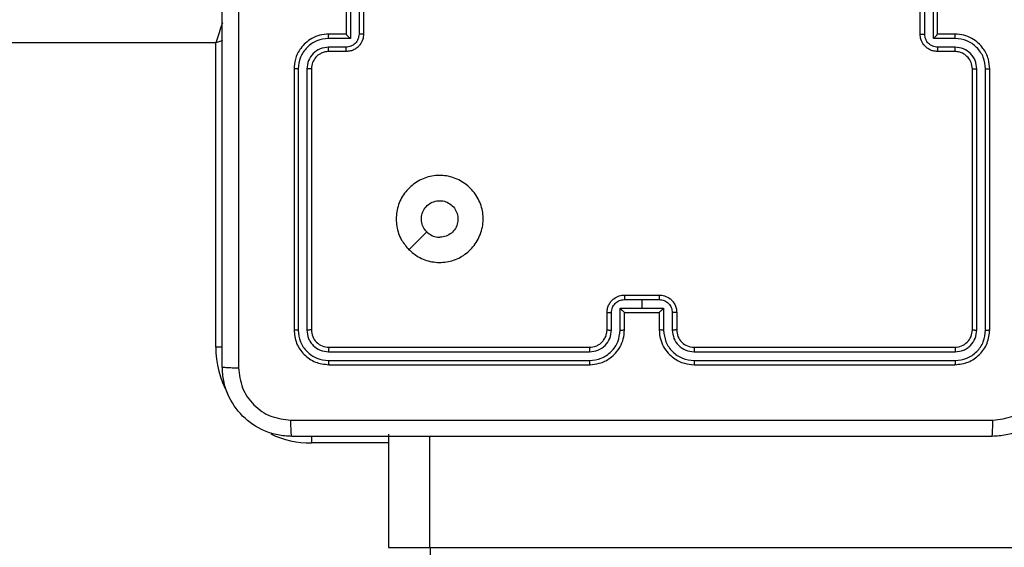
# Model space of a CAD drawing. Units: inches. Extents: x -159 to 1824, y 82 to 2113.
# Drawn here: x 756 to 767, y 1309 to 1315 of the extents above; entities that cross this region are included whole.
import ezdxf

# ---------------------------------------------------------------- set-up
doc = ezdxf.new("R2010")
doc.units = ezdxf.units.IN
doc.header["$MEASUREMENT"] = 0
doc.layers.add('VP-DIM', color=7, linetype='Continuous')
doc.styles.get("Standard").update_dxf_attribs({"font": 'arial.ttf'})
doc.dimstyles.get("Standard").update_dxf_attribs({"dimtxt": 14, "dimasz": 20, "dimexe": 20, "dimexo": 50, "dimgap": 20, "dimtad": 0, "dimdec": 0, "dimzin": 0, "dimdsep": 46, "dimtxsty": 'Standard', "dimcen": -0.09, "dimadec": 0, "dimazin": 0, "dimtfac": 1, "dimtdec": 4, "dimtofl": 0, "dimtmove": 0, "dimatfit": 3, "dimfxl": 70, "dimfxlon": 1, "dimtolj": 1, "dimtzin": 0, "dimarcsym": 0})

# ---------------------------------------------------------------- blocks, each defined once
blk = doc.blocks.new('*D3')
at = {"layer": 'Defpoints', "color": 0, "transparency": 16777216}
for p in [(1464.88, 2092.768), (1464.88, 1402.172), (282.891, 908.188)]:
    blk.add_point(p, dxfattribs=at)
at = {"layer": 'VP-DIM', "color": 0, "lineweight": -2, "transparency": 16777216}
for p, q in [((282.891, 2022.768), (282.891, 2112.768)), ((1464.88, 2022.768), (1464.88, 2112.768)), ((302.891, 2092.768), (833.74, 2092.768)), ((1444.88, 2092.768), (914.032, 2092.768))]:
    blk.add_line(p, q, dxfattribs=at)
at = {"layer": 'VP-DIM', "color": 0, "transparency": 16777216}
for points in [[(302.891, 2096.101), (302.891, 2089.435), (282.891, 2092.768)], [(1444.88, 2089.435), (1444.88, 2096.101), (1464.88, 2092.768)]]:
    blk.add_solid(points, dxfattribs=at)
at = {"layer": 'VP-DIM', "color": 0, "transparency": 16777216, "insert": (873.886, 2092.768), "char_height": 14, "attachment_point": 5}
blk.add_mtext('\\A1;1182', dxfattribs=at)
blk = doc.blocks.new('*D5')
at = {"layer": 'Defpoints', "color": 0, "transparency": 16777216}
for p in [(482.891, 2001.212), (1264.88, 1449.162), (482.891, 885.362)]:
    blk.add_point(p, dxfattribs=at)
at = {"layer": 'VP-DIM', "color": 0, "lineweight": -2, "transparency": 16777216}
for p, q in [((482.891, 1931.212), (482.891, 2021.212)), ((1264.88, 1931.212), (1264.88, 2021.212)), ((502.891, 2001.212), (838.57, 2001.212)), ((1244.88, 2001.212), (909.202, 2001.212))]:
    blk.add_line(p, q, dxfattribs=at)
at = {"layer": 'VP-DIM', "color": 0, "transparency": 16777216}
for points in [[(502.891, 2004.546), (502.891, 1997.879), (482.891, 2001.212)], [(1244.88, 1997.879), (1244.88, 2004.546), (1264.88, 2001.212)]]:
    blk.add_solid(points, dxfattribs=at)
at = {"layer": 'VP-DIM', "color": 0, "transparency": 16777216, "insert": (873.886, 2001.212), "char_height": 14, "attachment_point": 5}
blk.add_mtext('\\A1;782', dxfattribs=at)

msp = doc.modelspace()

# ---------------------------------------------------------------- linework, layer by layer
at = {"color": 7, "linetype": 'Continuous', "lineweight": 25}
for p, q in [((759.534, 1315.513), (759.534, 1315.012)), ((766.238, 1315.012), (766.238, 1315.513)), ((759.486, 1315.462), (759.486, 1315.062)), ((759.634, 1315.462), (759.634, 1315.062)), ((759.686, 1315.462), (759.686, 1315.062)), ((766.086, 1315.062), (766.086, 1315.462)), ((766.138, 1315.062), (766.138, 1315.462)), ((766.286, 1315.062), (766.286, 1315.462)), ((759.486, 1315.062), (759.286, 1315.062)), ((759.486, 1315.062), (759.486, 1315.062)), ((766.486, 1315.062), (766.286, 1315.062)), ((766.286, 1315.062), (766.286, 1315.062)), ((757.986, 1311.462), (757.986, 1314.962)), ((759.534, 1315.012), (759.283, 1315.012)), ((759.484, 1314.912), (759.283, 1314.912)), ((766.488, 1315.012), (766.238, 1315.012)), ((766.488, 1314.912), (766.288, 1314.912)), ((759.486, 1314.862), (759.286, 1314.862)), ((766.486, 1314.862), (766.286, 1314.862)), ((758.886, 1314.662), (758.886, 1311.662)), ((758.933, 1314.662), (758.933, 1311.66)), ((759.033, 1314.662), (759.033, 1311.66)), ((759.086, 1314.662), (759.086, 1311.662)), ((766.686, 1311.662), (766.686, 1314.662)), ((766.738, 1311.66), (766.738, 1314.662)), ((766.838, 1311.66), (766.838, 1314.662)), ((766.886, 1311.662), (766.886, 1314.662)), ((760.207, 1312.584), (760.412, 1312.789)), ((762.686, 1312.062), (763.086, 1312.062)), ((762.686, 1312.01), (762.886, 1312.01)), ((762.886, 1312.01), (763.086, 1312.01)), ((762.886, 1312.01), (762.886, 1311.91)), ((762.486, 1311.662), (762.486, 1311.862)), ((762.535, 1311.66), (762.535, 1311.86)), ((762.636, 1311.91), (762.886, 1311.91)), ((762.636, 1311.66), (762.636, 1311.91)), ((762.686, 1311.662), (762.686, 1311.862)), ((762.686, 1311.862), (762.686, 1311.862)), ((762.686, 1311.862), (763.086, 1311.862)), ((762.886, 1311.91), (763.136, 1311.91)), ((763.086, 1311.862), (763.086, 1311.662)), ((763.086, 1311.862), (763.086, 1311.862)), ((763.136, 1311.91), (763.136, 1311.66)), ((763.236, 1311.86), (763.236, 1311.66)), ((763.286, 1311.862), (763.286, 1311.662)), ((759.283, 1311.41), (762.285, 1311.41)), ((759.286, 1311.462), (762.286, 1311.462)), ((763.486, 1311.462), (766.486, 1311.462)), ((763.486, 1311.41), (766.488, 1311.41)), ((759.283, 1311.31), (762.285, 1311.31)), ((763.486, 1311.31), (766.488, 1311.31)), ((759.286, 1311.262), (762.286, 1311.262)), ((763.486, 1311.262), (766.486, 1311.262)), ((759.971, 1310.462), (759.971, 1309.162)), ((760.449, 1309.162), (838.332, 1309.162))]:
    msp.add_line(p, q, dxfattribs=at)
at = {"color": 8, "linetype": 'Continuous', "lineweight": 25}
for p, q in [((757.986, 1314.962), (754.036, 1314.962)), ((758.062, 1311.462), (757.986, 1311.462)), ((759.086, 1310.438), (759.086, 1310.362)), ((760.449, 1309.162), (760.449, 1310.437)), ((759.971, 1310.362), (759.086, 1310.362)), ((759.971, 1309.162), (760.449, 1309.162))]:
    msp.add_line(p, q, dxfattribs=at)
at = {"color": 8, "linetype": 'Continuous', "lineweight": 25, "flags": 128}
for points in [[(758.063, 1315.194), (758.056, 1315.174), (758.041, 1315.129), (758.024, 1315.077), (758.005, 1315.021), (757.986, 1314.962)], [(758.064, 1314.988), (758.044, 1314.982), (757.986, 1314.962)]]:
    msp.add_lwpolyline(points, dxfattribs=at)
at = {"color": 7, "linetype": 'Continuous', "lineweight": 25}
msp.add_arc((763.486, 1311.662), 0.2, 179.9947, 270.0053, dxfattribs=at)
at = {"color": 8, "linetype": 'Continuous', "lineweight": 25}
for start, end in [(180, 208.7496), (244.8912, 270)]:
    msp.add_arc((759.086, 1311.462), 1.1, start, end, dxfattribs=at)
at = {"color": 7, "linetype": 'Continuous', "lineweight": 25}
for points, knots in [([(758.061, 1311.237), (758.061, 1312.131), (758.061, 1313.92), (758.061, 1316.605), (758.061, 1318.393), (758.061, 1319.287)], [0, 0, 0, 0, 0.333295, 0.666702, 1, 1, 1, 1]), ([(758.248, 1319.298), (758.248, 1318.402), (758.248, 1316.609), (758.248, 1313.916), (758.248, 1312.123), (758.248, 1311.227)], [0, 0, 0, 0, 0.333337, 0.666663, 1, 1, 1, 1]), ([(759.286, 1315.062), (759.251, 1315.06), (759.183, 1315.055), (759.092, 1315.016), (759.018, 1314.964), (758.948, 1314.886), (758.896, 1314.784), (758.889, 1314.7), (758.886, 1314.662)], [0, 0, 0, 0, 0.167285, 0.322548, 0.465799, 0.597015, 0.822399, 1, 1, 1, 1]), ([(759.283, 1315.012), (759.283, 1315.019), (759.283, 1315.032), (759.284, 1315.048), (759.285, 1315.06), (759.285, 1315.062), (759.286, 1315.062)], [0, 0, 0, 0, 0.250127, 0.500098, 0.7497474, 1, 1, 1, 1]), ([(759.634, 1315.062), (759.631, 1315.043), (759.626, 1315.003), (759.592, 1314.954), (759.542, 1314.919), (759.503, 1314.914), (759.484, 1314.912)], [0, 0, 0, 0, 0.24988, 0.499835, 0.749555, 1, 1, 1, 1]), ([(759.686, 1315.062), (759.684, 1315.042), (759.68, 1314.998), (759.651, 1314.945), (759.615, 1314.908), (759.578, 1314.883), (759.534, 1314.866), (759.502, 1314.864), (759.486, 1314.862)], [0, 0, 0, 0, 0.19313, 0.423697, 0.553628, 0.693014, 0.841779, 1, 1, 1, 1]), ([(759.534, 1315.012), (759.528, 1315.018), (759.517, 1315.029), (759.504, 1315.042), (759.495, 1315.052), (759.49, 1315.057), (759.486, 1315.061), (759.486, 1315.062), (759.486, 1315.062)], [0, 0, 0, 0, 0.251438, 0.502448, 0.646534, 0.775757, 0.89244, 1, 1, 1, 1]), ([(759.686, 1315.062), (759.685, 1315.062), (759.685, 1315.062), (759.682, 1315.062), (759.677, 1315.062), (759.671, 1315.062), (759.663, 1315.062), (759.653, 1315.062), (759.644, 1315.062), (759.637, 1315.062), (759.634, 1315.062)], [0, 0, 0, 0, 0.124891, 0.250162, 0.375283, 0.499927, 0.624701, 0.749732, 0.874947, 1, 1, 1, 1]), ([(766.086, 1315.062), (766.086, 1315.062), (766.086, 1315.062), (766.089, 1315.062), (766.094, 1315.062), (766.101, 1315.062), (766.109, 1315.062), (766.118, 1315.062), (766.128, 1315.062), (766.134, 1315.062), (766.138, 1315.062)], [0, 0, 0, 0, 0.124916, 0.250197, 0.375257, 0.500006, 0.624672, 0.749712, 0.874937, 1, 1, 1, 1]), ([(766.286, 1314.862), (766.269, 1314.864), (766.237, 1314.866), (766.193, 1314.883), (766.157, 1314.908), (766.12, 1314.945), (766.091, 1314.998), (766.087, 1315.042), (766.086, 1315.062)], [0, 0, 0, 0, 0.15822, 0.307019, 0.446372, 0.576301, 0.806867, 1, 1, 1, 1]), ([(766.288, 1314.912), (766.268, 1314.914), (766.229, 1314.919), (766.179, 1314.954), (766.145, 1315.003), (766.14, 1315.043), (766.138, 1315.062)], [0, 0, 0, 0, 0.250487, 0.500199, 0.750118, 1, 1, 1, 1]), ([(766.238, 1315.012), (766.243, 1315.018), (766.254, 1315.029), (766.267, 1315.042), (766.276, 1315.052), (766.282, 1315.057), (766.285, 1315.061), (766.285, 1315.062), (766.286, 1315.062)], [0, 0, 0, 0, 0.251472, 0.502476, 0.646544, 0.775694, 0.892461, 1, 1, 1, 1]), ([(766.488, 1315.012), (766.488, 1315.019), (766.488, 1315.032), (766.487, 1315.048), (766.487, 1315.06), (766.486, 1315.062), (766.486, 1315.062)], [0, 0, 0, 0, 0.250127, 0.500098, 0.7497474, 1, 1, 1, 1]), ([(766.886, 1314.662), (766.883, 1314.7), (766.876, 1314.784), (766.823, 1314.886), (766.753, 1314.964), (766.679, 1315.016), (766.588, 1315.055), (766.521, 1315.06), (766.486, 1315.062)], [0, 0, 0, 0, 0.177601, 0.402986, 0.534202, 0.677453, 0.832734, 1, 1, 1, 1]), ([(759.283, 1315.012), (759.237, 1315.007), (759.146, 1314.996), (759.03, 1314.915), (758.95, 1314.799), (758.939, 1314.708), (758.933, 1314.662)], [0, 0, 0, 0, 0.250448, 0.500152, 0.750085, 1, 1, 1, 1]), ([(759.283, 1314.912), (759.251, 1314.908), (759.185, 1314.9), (759.102, 1314.843), (759.045, 1314.76), (759.037, 1314.695), (759.033, 1314.662)], [0, 0, 0, 0, 0.249941, 0.499897, 0.749582, 1, 1, 1, 1]), ([(759.286, 1314.862), (759.285, 1314.863), (759.285, 1314.865), (759.284, 1314.876), (759.283, 1314.893), (759.283, 1314.906), (759.283, 1314.912)], [0, 0, 0, 0, 0.250376, 0.499979, 0.749988, 1, 1, 1, 1]), ([(759.486, 1314.862), (759.485, 1314.863), (759.485, 1314.865), (759.484, 1314.878), (759.484, 1314.895), (759.484, 1314.906), (759.484, 1314.912)], [0, 0, 0, 0, 0.280015, 0.559356, 0.779688, 1, 1, 1, 1]), ([(766.286, 1314.862), (766.286, 1314.863), (766.287, 1314.865), (766.287, 1314.878), (766.288, 1314.895), (766.288, 1314.906), (766.288, 1314.912)], [0, 0, 0, 0, 0.280015, 0.559356, 0.779688, 1, 1, 1, 1]), ([(766.486, 1314.862), (766.486, 1314.863), (766.487, 1314.865), (766.487, 1314.876), (766.488, 1314.893), (766.488, 1314.906), (766.488, 1314.912)], [0, 0, 0, 0, 0.250376, 0.499979, 0.749988, 1, 1, 1, 1]), ([(766.838, 1314.662), (766.833, 1314.708), (766.822, 1314.799), (766.741, 1314.915), (766.626, 1314.996), (766.534, 1315.007), (766.488, 1315.012)], [0, 0, 0, 0, 0.249911, 0.499846, 0.749549, 1, 1, 1, 1]), ([(766.738, 1314.662), (766.734, 1314.695), (766.727, 1314.76), (766.669, 1314.843), (766.586, 1314.9), (766.521, 1314.908), (766.488, 1314.912)], [0, 0, 0, 0, 0.250418, 0.500103, 0.750059, 1, 1, 1, 1]), ([(759.286, 1314.862), (759.267, 1314.861), (759.233, 1314.858), (759.182, 1314.836), (759.134, 1314.798), (759.094, 1314.737), (759.089, 1314.688), (759.086, 1314.662)], [0, 0, 0, 0, 0.17604, 0.323713, 0.533022, 0.756686, 1, 1, 1, 1]), ([(766.686, 1314.662), (766.683, 1314.688), (766.677, 1314.736), (766.638, 1314.797), (766.591, 1314.836), (766.538, 1314.858), (766.504, 1314.861), (766.486, 1314.862)], [0, 0, 0, 0, 0.244456, 0.457343, 0.675438, 0.824542, 1, 1, 1, 1]), ([(758.933, 1314.662), (758.927, 1314.662), (758.914, 1314.662), (758.899, 1314.662), (758.888, 1314.662), (758.886, 1314.662), (758.886, 1314.662)], [0, 0, 0, 0, 0.2501806, 0.4997742, 0.749657, 1, 1, 1, 1]), ([(759.086, 1314.662), (759.085, 1314.662), (759.085, 1314.662), (759.082, 1314.662), (759.077, 1314.662), (759.07, 1314.662), (759.062, 1314.662), (759.053, 1314.662), (759.043, 1314.662), (759.037, 1314.662), (759.033, 1314.662)], [0, 0, 0, 0, 0.1251743, 0.2501848, 0.3752165, 0.5000299, 0.6247561, 0.7498184, 0.8750257, 1, 1, 1, 1]), ([(766.686, 1314.662), (766.686, 1314.662), (766.686, 1314.662), (766.69, 1314.662), (766.694, 1314.662), (766.701, 1314.662), (766.709, 1314.662), (766.718, 1314.662), (766.728, 1314.662), (766.735, 1314.662), (766.738, 1314.662)], [0, 0, 0, 0, 0.1251711, 0.2501783, 0.3752068, 0.4999213, 0.6247612, 0.7498202, 0.8748817, 1, 1, 1, 1]), ([(766.838, 1314.662), (766.845, 1314.662), (766.857, 1314.662), (766.873, 1314.662), (766.884, 1314.662), (766.885, 1314.662), (766.886, 1314.662)], [0, 0, 0, 0, 0.250045, 0.499892, 0.749716, 1, 1, 1, 1]), ([(760.207, 1312.584), (760.177, 1312.62), (760.111, 1312.698), (760.059, 1312.852), (760.059, 1313.022), (760.114, 1313.184), (760.222, 1313.317), (760.366, 1313.409), (760.533, 1313.446), (760.704, 1313.427), (760.857, 1313.351), (760.978, 1313.229), (761.051, 1313.076), (761.069, 1312.905), (761.03, 1312.739), (760.937, 1312.594), (760.803, 1312.489), (760.641, 1312.434), (760.47, 1312.437), (760.318, 1312.489), (760.241, 1312.555), (760.207, 1312.584)], [0, 0, 0, 0, 0.044523, 0.097899, 0.1517, 0.205539, 0.258929, 0.31278, 0.366705, 0.419993, 0.474535, 0.527073, 0.582039, 0.634414, 0.689045, 0.742518, 0.796167, 0.849849, 0.903699, 0.957431, 1, 1, 1, 1]), ([(760.412, 1312.789), (760.397, 1312.807), (760.367, 1312.844), (760.348, 1312.914), (760.352, 1312.985), (760.38, 1313.052), (760.428, 1313.105), (760.491, 1313.14), (760.562, 1313.151), (760.633, 1313.139), (760.695, 1313.104), (760.743, 1313.05), (760.77, 1312.983), (760.773, 1312.912), (760.753, 1312.843), (760.711, 1312.784), (760.652, 1312.744), (760.598, 1312.729), (760.568, 1312.728), (760.561, 1312.727)], [0, 0, 0, 0, 0.0612936, 0.1225813, 0.1838893, 0.2452756, 0.3066521, 0.3681007, 0.4295151, 0.4909233, 0.5522268, 0.6135268, 0.6747755, 0.7360918, 0.7974293, 0.8588404, 0.9202759, 0.9817103, 1, 1, 1, 1]), ([(760.412, 1312.789), (760.431, 1312.774), (760.467, 1312.744), (760.522, 1312.729), (760.553, 1312.728), (760.561, 1312.727)], [0, 0, 0, 0, 0.428909, 0.857821, 1, 1, 1, 1]), ([(762.486, 1311.862), (762.487, 1311.879), (762.489, 1311.911), (762.507, 1311.955), (762.531, 1311.992), (762.569, 1312.028), (762.621, 1312.057), (762.666, 1312.061), (762.686, 1312.062)], [0, 0, 0, 0, 0.158484, 0.3074534, 0.4469814, 0.5769089, 0.8073084, 1, 1, 1, 1]), ([(762.535, 1311.86), (762.538, 1311.88), (762.543, 1311.919), (762.577, 1311.969), (762.627, 1312.003), (762.666, 1312.008), (762.686, 1312.01)], [0, 0, 0, 0, 0.249969, 0.499915, 0.749587, 1, 1, 1, 1]), ([(762.686, 1312.062), (762.686, 1312.062), (762.686, 1312.062), (762.686, 1312.059), (762.686, 1312.054), (762.686, 1312.047), (762.686, 1312.039), (762.686, 1312.03), (762.686, 1312.02), (762.686, 1312.014), (762.686, 1312.01)], [0, 0, 0, 0, 0.124917, 0.2502, 0.375331, 0.49989, 0.624791, 0.749567, 0.874936, 1, 1, 1, 1]), ([(763.086, 1312.062), (763.086, 1312.062), (763.086, 1312.062), (763.086, 1312.059), (763.086, 1312.054), (763.086, 1312.047), (763.086, 1312.039), (763.086, 1312.03), (763.086, 1312.02), (763.086, 1312.014), (763.086, 1312.01)], [0, 0, 0, 0, 0.124917, 0.250199, 0.375331, 0.49989, 0.624791, 0.749567, 0.874936, 1, 1, 1, 1]), ([(763.086, 1312.062), (763.106, 1312.061), (763.15, 1312.057), (763.203, 1312.028), (763.24, 1311.992), (763.265, 1311.955), (763.282, 1311.911), (763.285, 1311.879), (763.286, 1311.862)], [0, 0, 0, 0, 0.192693, 0.423093, 0.553021, 0.69255, 0.84152, 1, 1, 1, 1]), ([(763.086, 1312.01), (763.106, 1312.008), (763.145, 1312.003), (763.194, 1311.969), (763.229, 1311.919), (763.234, 1311.88), (763.236, 1311.86)], [0, 0, 0, 0, 0.250413, 0.500085, 0.750031, 1, 1, 1, 1]), ([(762.486, 1311.862), (762.487, 1311.862), (762.489, 1311.861), (762.502, 1311.861), (762.518, 1311.86), (762.53, 1311.86), (762.535, 1311.86)], [0, 0, 0, 0, 0.2799785, 0.5592006, 0.7795048, 1, 1, 1, 1]), ([(762.636, 1311.91), (762.641, 1311.905), (762.652, 1311.894), (762.666, 1311.881), (762.675, 1311.872), (762.681, 1311.866), (762.685, 1311.863), (762.685, 1311.863), (762.686, 1311.862)], [0, 0, 0, 0, 0.251508, 0.502493, 0.646486, 0.77575, 0.892475, 1, 1, 1, 1]), ([(763.086, 1311.862), (763.086, 1311.863), (763.087, 1311.863), (763.091, 1311.866), (763.096, 1311.872), (763.106, 1311.881), (763.119, 1311.894), (763.13, 1311.905), (763.136, 1311.91)], [0, 0, 0, 0, 0.107269, 0.224221, 0.353539, 0.497527, 0.748501, 1, 1, 1, 1]), ([(763.286, 1311.862), (763.285, 1311.862), (763.283, 1311.861), (763.27, 1311.861), (763.253, 1311.86), (763.242, 1311.86), (763.236, 1311.86)], [0, 0, 0, 0, 0.279954, 0.559186, 0.779497, 1, 1, 1, 1]), ([(758.933, 1311.66), (758.926, 1311.66), (758.912, 1311.66), (758.896, 1311.661), (758.887, 1311.662), (758.886, 1311.662), (758.886, 1311.662)], [0, 0, 0, 0, 0.279953, 0.559171, 0.779699, 1, 1, 1, 1]), ([(758.886, 1311.662), (758.892, 1311.61), (758.904, 1311.505), (758.996, 1311.373), (759.128, 1311.28), (759.233, 1311.268), (759.286, 1311.262)], [0, 0, 0, 0, 0.249955, 0.499871, 0.749862, 1, 1, 1, 1]), ([(758.933, 1311.66), (758.938, 1311.614), (758.946, 1311.545), (758.99, 1311.464), (759.049, 1311.394), (759.146, 1311.326), (759.238, 1311.315), (759.283, 1311.31)], [0, 0, 0, 0, 0.2501503, 0.3761651, 0.5007775, 0.750379, 1, 1, 1, 1]), ([(759.086, 1311.662), (759.085, 1311.662), (759.083, 1311.661), (759.068, 1311.661), (759.051, 1311.66), (759.039, 1311.66), (759.033, 1311.66)], [0, 0, 0, 0, 0.280048, 0.559141, 0.779509, 1, 1, 1, 1]), ([(759.033, 1311.66), (759.037, 1311.627), (759.042, 1311.578), (759.074, 1311.52), (759.116, 1311.47), (759.185, 1311.422), (759.251, 1311.414), (759.283, 1311.41)], [0, 0, 0, 0, 0.250164, 0.376195, 0.500798, 0.750405, 1, 1, 1, 1]), ([(759.086, 1311.662), (759.089, 1311.636), (759.095, 1311.584), (759.141, 1311.518), (759.207, 1311.471), (759.259, 1311.465), (759.286, 1311.462)], [0, 0, 0, 0, 0.250003, 0.499881, 0.749792, 1, 1, 1, 1]), ([(762.285, 1311.41), (762.318, 1311.414), (762.383, 1311.422), (762.466, 1311.479), (762.524, 1311.562), (762.532, 1311.627), (762.535, 1311.66)], [0, 0, 0, 0, 0.2499, 0.499842, 0.749552, 1, 1, 1, 1]), ([(762.285, 1311.31), (762.331, 1311.315), (762.423, 1311.327), (762.539, 1311.407), (762.62, 1311.522), (762.63, 1311.614), (762.636, 1311.66)], [0, 0, 0, 0, 0.249892, 0.499861, 0.749547, 1, 1, 1, 1]), ([(762.286, 1311.262), (762.323, 1311.265), (762.407, 1311.272), (762.509, 1311.325), (762.587, 1311.395), (762.639, 1311.468), (762.678, 1311.56), (762.683, 1311.627), (762.686, 1311.662)], [0, 0, 0, 0, 0.176952, 0.4021266, 0.5333728, 0.6767988, 0.8323101, 1, 1, 1, 1]), ([(762.286, 1311.462), (762.31, 1311.465), (762.348, 1311.469), (762.394, 1311.493), (762.424, 1311.516), (762.446, 1311.541), (762.464, 1311.57), (762.481, 1311.609), (762.484, 1311.643), (762.486, 1311.662)], [0, 0, 0, 0, 0.233642, 0.359996, 0.492455, 0.592694, 0.67897, 0.814827, 1, 1, 1, 1]), ([(762.486, 1311.662), (762.486, 1311.662), (762.488, 1311.661), (762.499, 1311.661), (762.516, 1311.66), (762.529, 1311.66), (762.535, 1311.66)], [0, 0, 0, 0, 0.250152, 0.499978, 0.749728, 1, 1, 1, 1]), ([(762.636, 1311.66), (762.642, 1311.66), (762.655, 1311.66), (762.672, 1311.661), (762.683, 1311.661), (762.685, 1311.662), (762.686, 1311.662)], [0, 0, 0, 0, 0.250103, 0.499883, 0.74977, 1, 1, 1, 1]), ([(763.136, 1311.66), (763.129, 1311.66), (763.116, 1311.66), (763.1, 1311.661), (763.088, 1311.661), (763.086, 1311.662), (763.086, 1311.662)], [0, 0, 0, 0, 0.250247, 0.499895, 0.749776, 1, 1, 1, 1]), ([(763.086, 1311.662), (763.088, 1311.627), (763.094, 1311.56), (763.132, 1311.468), (763.184, 1311.395), (763.262, 1311.325), (763.364, 1311.272), (763.449, 1311.265), (763.486, 1311.262)], [0, 0, 0, 0, 0.167689, 0.323192, 0.466628, 0.597859, 0.823049, 1, 1, 1, 1]), ([(763.136, 1311.66), (763.141, 1311.614), (763.152, 1311.522), (763.233, 1311.407), (763.349, 1311.327), (763.44, 1311.315), (763.486, 1311.31)], [0, 0, 0, 0, 0.250446, 0.500142, 0.750089, 1, 1, 1, 1]), ([(763.286, 1311.662), (763.285, 1311.662), (763.283, 1311.661), (763.272, 1311.661), (763.255, 1311.66), (763.242, 1311.66), (763.236, 1311.66)], [0, 0, 0, 0, 0.250146, 0.50008, 0.749854, 1, 1, 1, 1]), ([(763.236, 1311.66), (763.24, 1311.627), (763.247, 1311.562), (763.305, 1311.479), (763.388, 1311.422), (763.453, 1311.414), (763.486, 1311.41)], [0, 0, 0, 0, 0.250448, 0.500158, 0.7501, 1, 1, 1, 1]), ([(766.486, 1311.462), (766.512, 1311.465), (766.564, 1311.471), (766.63, 1311.518), (766.677, 1311.584), (766.683, 1311.636), (766.686, 1311.662)], [0, 0, 0, 0, 0.250175, 0.50009, 0.749993, 1, 1, 1, 1]), ([(766.486, 1311.262), (766.538, 1311.268), (766.643, 1311.28), (766.775, 1311.373), (766.868, 1311.505), (766.88, 1311.61), (766.886, 1311.662)], [0, 0, 0, 0, 0.2501382, 0.5001292, 0.7500452, 1, 1, 1, 1]), ([(766.488, 1311.31), (766.534, 1311.315), (766.625, 1311.326), (766.723, 1311.394), (766.781, 1311.464), (766.825, 1311.545), (766.833, 1311.614), (766.838, 1311.66)], [0, 0, 0, 0, 0.249619, 0.499218, 0.623796, 0.749848, 1, 1, 1, 1]), ([(766.488, 1311.41), (766.521, 1311.414), (766.57, 1311.419), (766.628, 1311.451), (766.678, 1311.492), (766.726, 1311.562), (766.734, 1311.627), (766.738, 1311.66)], [0, 0, 0, 0, 0.250167, 0.376143, 0.500764, 0.750342, 1, 1, 1, 1]), ([(766.686, 1311.662), (766.687, 1311.662), (766.689, 1311.661), (766.703, 1311.661), (766.72, 1311.66), (766.732, 1311.66), (766.738, 1311.66)], [0, 0, 0, 0, 0.279983, 0.559044, 0.779387, 1, 1, 1, 1]), ([(766.838, 1311.66), (766.845, 1311.66), (766.859, 1311.66), (766.875, 1311.661), (766.884, 1311.662), (766.885, 1311.662), (766.886, 1311.662)], [0, 0, 0, 0, 0.279966, 0.5590751, 0.7796885, 1, 1, 1, 1]), ([(759.286, 1311.462), (759.285, 1311.461), (759.285, 1311.459), (759.284, 1311.445), (759.283, 1311.428), (759.283, 1311.416), (759.283, 1311.41)], [0, 0, 0, 0, 0.279789, 0.559054, 0.779344, 1, 1, 1, 1]), ([(762.286, 1311.462), (762.286, 1311.462), (762.286, 1311.462), (762.286, 1311.458), (762.285, 1311.454), (762.285, 1311.447), (762.285, 1311.439), (762.285, 1311.43), (762.285, 1311.42), (762.285, 1311.413), (762.285, 1311.41)], [0, 0, 0, 0, 0.124881, 0.250281, 0.37519, 0.500116, 0.62486, 0.749941, 0.875024, 1, 1, 1, 1]), ([(763.486, 1311.462), (763.486, 1311.462), (763.486, 1311.462), (763.486, 1311.458), (763.486, 1311.454), (763.486, 1311.447), (763.486, 1311.439), (763.486, 1311.43), (763.486, 1311.42), (763.486, 1311.413), (763.486, 1311.41)], [0, 0, 0, 0, 0.124881, 0.25028, 0.37519, 0.500116, 0.62486, 0.749941, 0.875024, 1, 1, 1, 1]), ([(766.486, 1311.462), (766.486, 1311.461), (766.487, 1311.459), (766.488, 1311.445), (766.488, 1311.428), (766.488, 1311.416), (766.488, 1311.41)], [0, 0, 0, 0, 0.279789, 0.55905, 0.779345, 1, 1, 1, 1]), ([(759.283, 1311.31), (759.283, 1311.303), (759.283, 1311.289), (759.284, 1311.273), (759.285, 1311.264), (759.285, 1311.263), (759.286, 1311.262)], [0, 0, 0, 0, 0.279771, 0.559224, 0.779472, 1, 1, 1, 1]), ([(762.285, 1311.31), (762.285, 1311.304), (762.285, 1311.291), (762.285, 1311.275), (762.286, 1311.265), (762.286, 1311.263), (762.286, 1311.262)], [0, 0, 0, 0, 0.25022, 0.500215, 0.749975, 1, 1, 1, 1]), ([(763.486, 1311.31), (763.486, 1311.304), (763.486, 1311.291), (763.486, 1311.275), (763.486, 1311.265), (763.486, 1311.263), (763.486, 1311.262)], [0, 0, 0, 0, 0.250242, 0.500001, 0.749953, 1, 1, 1, 1]), ([(766.488, 1311.31), (766.488, 1311.303), (766.488, 1311.289), (766.487, 1311.273), (766.486, 1311.264), (766.486, 1311.263), (766.486, 1311.262)], [0, 0, 0, 0, 0.279773, 0.559222, 0.779471, 1, 1, 1, 1]), ([(758.061, 1311.237), (758.064, 1311.236), (758.069, 1311.233), (758.112, 1311.23), (758.174, 1311.227), (758.223, 1311.227), (758.248, 1311.227)], [0, 0, 0, 0, 0.250003, 0.499919, 0.749616, 1, 1, 1, 1]), ([(758.861, 1310.437), (758.806, 1310.441), (758.699, 1310.447), (758.498, 1310.512), (758.281, 1310.657), (758.135, 1310.875), (758.07, 1311.075), (758.064, 1311.183), (758.061, 1311.237)], [0, 0, 0, 0, 0.130351, 0.25732, 0.499986, 0.742416, 0.869438, 1, 1, 1, 1]), ([(758.248, 1311.227), (758.258, 1311.148), (758.276, 1310.99), (758.415, 1310.791), (758.614, 1310.652), (758.771, 1310.634), (758.85, 1310.625)], [0, 0, 0, 0, 0.250034, 0.499942, 0.750037, 1, 1, 1, 1]), ([(767.711, 1311.237), (767.707, 1311.183), (767.701, 1311.075), (767.636, 1310.875), (767.491, 1310.657), (767.273, 1310.512), (767.073, 1310.447), (766.965, 1310.441), (766.911, 1310.437)], [0, 0, 0, 0, 0.130542, 0.257582, 0.500014, 0.742663, 0.869632, 1, 1, 1, 1]), ([(766.921, 1310.625), (767, 1310.634), (767.158, 1310.652), (767.357, 1310.791), (767.495, 1310.99), (767.514, 1311.148), (767.523, 1311.227)], [0, 0, 0, 0, 0.2499532, 0.5000514, 0.7499633, 1, 1, 1, 1]), ([(758.85, 1310.625), (759.746, 1310.625), (761.539, 1310.625), (764.232, 1310.625), (766.025, 1310.625), (766.921, 1310.625)], [0, 0, 0, 0, 0.333337, 0.666663, 1, 1, 1, 1]), ([(758.861, 1310.437), (758.859, 1310.44), (758.857, 1310.446), (758.853, 1310.488), (758.851, 1310.55), (758.85, 1310.6), (758.85, 1310.625)], [0, 0, 0, 0, 0.2504315, 0.5001531, 0.7501072, 1, 1, 1, 1]), ([(766.911, 1310.437), (766.912, 1310.44), (766.915, 1310.446), (766.918, 1310.488), (766.921, 1310.55), (766.921, 1310.6), (766.921, 1310.625)], [0, 0, 0, 0, 0.250021, 0.499938, 0.749575, 1, 1, 1, 1]), ([(766.911, 1310.437), (766.017, 1310.437), (764.229, 1310.437), (761.543, 1310.437), (759.755, 1310.437), (758.861, 1310.437)], [0, 0, 0, 0, 0.333296, 0.666701, 1, 1, 1, 1]), ([(760.449, 1309.162), (760.45, 1309.129), (760.45, 1309.061), (760.452, 1308.971), (760.455, 1308.903), (760.459, 1308.87), (760.461, 1308.863), (760.462, 1308.862), (760.463, 1308.862)], [0, 0, 0, 0, 0.214658, 0.429298, 0.643996, 0.858653, 0.969479, 1, 1, 1, 1])]:
    msp.add_open_spline(points, degree=3, knots=knots, dxfattribs=at)

# ---------------------------------------------------------------- dimensions: what is measured, and where the dimension line sits
at = {"layer": 'VP-DIM'}
for base, p1, p2, picture, middle in [((1464.88, 2092.768), (282.891, 908.188), (1464.88, 1402.172), '*D3', (873.886, 2092.768)), ((482.891, 2001.212), (1264.88, 1449.162), (482.891, 885.362), '*D5', (873.886, 2001.212))]:
    dim = msp.add_linear_dim(base=base, p1=p1, p2=p2, dimstyle='Standard', dxfattribs=at)
    dim.commit()
    dim.dimension.update_dxf_attribs({"geometry": picture, "text_midpoint": middle})

doc.saveas('drawing.dxf')
